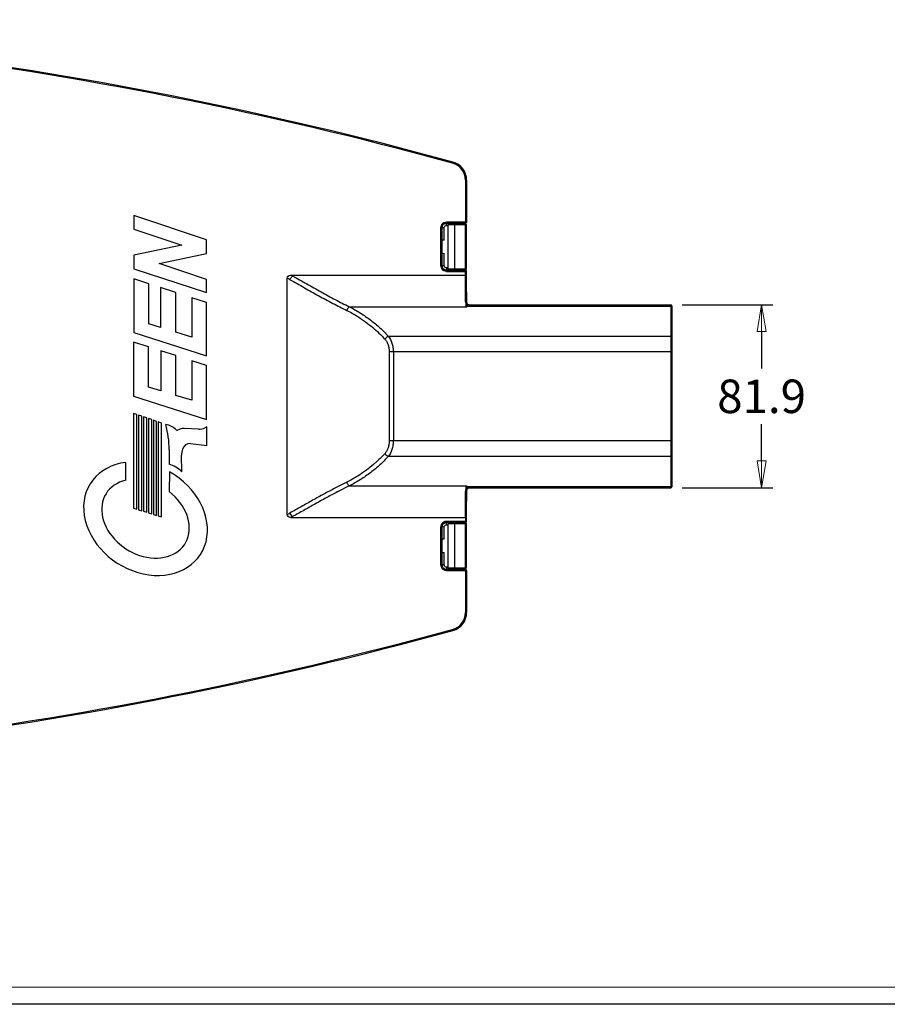
# Model space of a CAD drawing. Units: millimetres. Extents: x 1773 to 3555, y -558 to 702.
# Drawn here: x 2350 to 2739, y -558 to -117 of the extents above; entities that cross this region are included whole.
import ezdxf

# ---------------------------------------------------------------- set-up
doc = ezdxf.new("R2010")
doc.units = ezdxf.units.MM
doc.header["$LTSCALE"] = 30.734
doc.header["$PDMODE"] = 3
doc.header["$PDSIZE"] = 0.3125
doc.linetypes.add('CENTER2', pattern=[28.575, 19.05, -3.175, 3.175, -3.175])
doc.layers.get('0').update_dxf_attribs({"linetype": 'CONTINUOUS'})
doc.layers.get('Defpoints').update_dxf_attribs({"linetype": 'CONTINUOUS'})
doc.layers.add('02___PRT_ALL_AXES', color=7, linetype='CONTINUOUS')
doc.layers.add('图框', color=7, linetype='CONTINUOUS')
doc.layers.add('尺寸线', color=3, linetype='CONTINUOUS', lineweight=13)
doc.layers.add('粗实线', color=7, linetype='CONTINUOUS', lineweight=15)
doc.styles.get("Standard").update_dxf_attribs({"font": 'txt', "width": 0.8})
doc.dimstyles.get("Standard").update_dxf_attribs({"dimtxt": 0.15625, "dimasz": 0.1875, "dimexe": 0.125, "dimexo": 0.0625, "dimtad": 0, "dimtih": 1, "dimtoh": 1, "dimdsep": 46, "dimtxsty": 'Standard', "dimblk": 'CLOSED', "dimblk1": 'CLOSED', "dimblk2": 'CLOSED', "dimcen": 0.09, "dimazin": 2, "dimtp": 0.01, "dimtm": 0.01, "dimtfac": 1, "dimtofl": 0, "dimtmove": 0, "dimatfit": 3, "dimldrblk": 'CLOSED', "dimfxl": 1, "dimtolj": 1, "dimarcsym": 0})

# ---------------------------------------------------------------- blocks, each defined once
blk = doc.blocks.new('_CLOSED')
at = {"color": 0, "linetype": 'ByBlock'}
for p, q in [((0, 0), (-1, 0.167)), ((-1, 0.167), (-1, -0.167)), ((-1, -0.167), (0, 0)), ((-1, 0), (0, 0))]:
    blk.add_line(p, q, dxfattribs=at)
blk = doc.blocks.new('*D65')
at = {"layer": 'Defpoints', "color": 0, "linetype": 'CENTER2'}
for p in [(2641.87, -244.77), (2641.86, -326.68), (2682.52, -326.68)]:
    blk.add_point(p, dxfattribs=at)
at = {"layer": '尺寸线', "color": 0, "linetype": 'CENTER2', "lineweight": -2}
for p, q in [((2646.87, -244.77), (2687.52, -244.77)), ((2682.52, -256.77), (2682.52, -273.22)), ((2682.52, -314.68), (2682.52, -298.22)), ((2646.86, -326.68), (2687.52, -326.68))]:
    blk.add_line(p, q, dxfattribs=at)
at = {"layer": '尺寸线', "color": 0, "linetype": 'CENTER2', "lineweight": -2, "xscale": 12, "yscale": 12, "zscale": 12}
for p, rotation in [((2682.52, -244.77), 90), ((2682.52, -326.68), 270)]:
    blk.add_blockref('_CLOSED', p, dxfattribs=dict(at, rotation=rotation))
at = {"layer": '尺寸线', "color": 0, "linetype": 'CENTER2', "insert": (2682.52, -285.72), "char_height": 15, "attachment_point": 5}
blk.add_mtext('\\A1;81.9', dxfattribs=at)

msp = doc.modelspace()

# ---------------------------------------------------------------- linework, layer by layer
at = {"color": 7, "linetype": 'Continuous'}
for p, q in [((2544.18, -180.83), (2544.05, -181.31)), ((2550.35, -188.91), (2549.85, -188.91)), ((2549.85, -188.91), (2549.85, -208.13)), ((2550.35, -188.91), (2550.35, -207.63)), ((2538.83, -210.14), (2539.33, -210.14)), ((2538.83, -227.31), (2538.83, -210.14)), ((2539.33, -227.31), (2539.33, -210.14)), ((2540.33, -210.2), (2539.33, -210.2)), ((2540.33, -215.75), (2540.33, -210.2)), ((2541.33, -207.63), (2550.35, -207.63)), ((2541.33, -207.63), (2541.33, -208.13)), ((2541.33, -208.13), (2549.85, -208.13)), ((2541.33, -209.2), (2541.33, -208.2)), ((2541.33, -209.2), (2541.86, -209.2)), ((2541.86, -208.72), (2550.35, -208.72)), ((2541.86, -208.72), (2541.86, -228.72)), ((2543.49, -208.72), (2543.49, -208.2)), ((2544.86, -208.72), (2544.86, -228.72)), ((2545.61, -208.72), (2545.61, -208.16)), ((2546.27, -208.72), (2546.27, -208.16)), ((2548.27, -208.2), (2548.27, -208.22)), ((2549.76, -208.22), (2548.27, -208.22)), ((2549.76, -208.22), (2548.27, -208.22)), ((2549.48, -208.52), (2549.49, -208.33)), ((2549.48, -208.72), (2549.48, -208.52)), ((2549.49, -208.33), (2549.5, -208.22)), ((2549.76, -208.22), (2550, -208.16)), ((2549.94, -208.13), (2549.85, -208.13)), ((2549.85, -228.72), (2549.85, -208.72)), ((2550, -208.16), (2550.12, -208.07)), ((2550.2, -207.99), (2550.12, -208.07)), ((2550.35, -228.72), (2550.35, -208.72)), ((2540.33, -227.24), (2540.33, -221.69)), ((2538.83, -227.31), (2539.33, -227.31)), ((2540.33, -227.24), (2539.33, -227.24)), ((2541.86, -228.24), (2541.33, -228.24)), ((2541.33, -228.24), (2541.33, -229.24)), ((2550.35, -228.72), (2541.86, -228.72)), ((2543.49, -228.72), (2543.49, -229.24)), ((2545.61, -228.72), (2545.61, -229.28)), ((2546.27, -228.72), (2546.27, -229.28)), ((2549.76, -229.22), (2548.27, -229.22)), ((2549.76, -229.22), (2548.27, -229.22)), ((2548.27, -229.22), (2548.27, -229.25)), ((2549.48, -228.86), (2549.48, -228.72)), ((2549.49, -229.06), (2549.48, -228.86)), ((2549.5, -229.22), (2549.49, -229.06)), ((2550.01, -229.29), (2549.76, -229.22)), ((2469.97, -338.59), (2469.97, -232.85)), ((2471.04, -233.4), (2472.32, -231.87)), ((2471.38, -231.44), (2550.35, -231.44)), ((2549.85, -229.31), (2541.33, -229.31)), ((2541.33, -229.81), (2541.33, -229.31)), ((2541.33, -229.81), (2550.35, -229.81)), ((2549.85, -231.44), (2549.85, -229.31)), ((2550.12, -229.37), (2550.01, -229.29)), ((2550.12, -229.37), (2550.2, -229.46)), ((2550.35, -231.44), (2550.35, -229.81)), ((2497.77, -245.58), (2550.46, -245.58)), ((2550.46, -245.36), (2549.95, -245.37)), ((2550.46, -245.36), (2641.86, -245.35)), ((2550.46, -245.58), (2550.46, -245.36)), ((2550.86, -244.57), (2550.6, -244.3)), ((2551.2, -244.74), (2551.2, -244.74)), ((2551.43, -244.77), (2551.21, -244.74)), ((2551.43, -244.77), (2641.86, -244.77)), ((2641.86, -244.77), (2641.86, -326.68)), ((2642.36, -245.27), (2642.36, -326.18)), ((2515.23, -258.79), (2641.86, -258.79)), ((2642.36, -265.86), (2515.7, -265.86)), ((2515.7, -265.86), (2515.7, -305.58)), ((2517.52, -265.86), (2517.52, -305.58)), ((2515.7, -305.58), (2642.36, -305.58)), ((2641.86, -312.65), (2515.23, -312.65)), ((2497.77, -325.86), (2550.46, -325.86)), ((2549.95, -326.07), (2550.46, -326.09)), ((2550.46, -326.09), (2550.46, -325.86)), ((2550.46, -326.09), (2641.86, -326.09)), ((2550.96, -326.8), (2551.2, -326.71)), ((2551.2, -326.71), (2551.2, -326.71)), ((2551.2, -326.71), (2551.21, -326.71)), ((2551.21, -326.71), (2551.34, -326.68)), ((2551.34, -326.68), (2551.43, -326.68)), ((2551.43, -326.68), (2641.86, -326.68)), ((2551.43, -326.68), (2551.43, -326.68)), ((2472.21, -339.37), (2471.09, -338.02)), ((2472.37, -339.56), (2472.21, -339.37)), ((2471.53, -339.94), (2471.38, -340.01)), ((2471.38, -340.01), (2550.35, -340.01)), ((2541.33, -341.63), (2550.35, -341.63)), ((2541.33, -341.63), (2541.33, -342.13)), ((2541.33, -342.13), (2549.85, -342.13)), ((2541.33, -343.2), (2541.33, -342.2)), ((2541.33, -343.2), (2541.86, -343.2)), ((2541.86, -342.72), (2550.35, -342.72)), ((2541.86, -342.72), (2541.86, -362.72)), ((2543.49, -342.72), (2543.49, -342.2)), ((2544.86, -342.72), (2544.86, -362.72)), ((2545.61, -342.72), (2545.61, -342.16)), ((2546.27, -342.72), (2546.27, -342.16)), ((2548.27, -342.2), (2548.27, -342.22)), ((2549.76, -342.22), (2548.27, -342.22)), ((2549.76, -342.22), (2548.27, -342.22)), ((2549.48, -342.52), (2549.49, -342.33)), ((2549.48, -342.72), (2549.48, -342.52)), ((2549.49, -342.33), (2549.5, -342.22)), ((2549.85, -340.01), (2549.85, -342.13)), ((2549.85, -362.72), (2549.85, -342.72)), ((2550.2, -341.99), (2550.12, -342.07)), ((2550.35, -341.63), (2550.35, -340.01)), ((2550.35, -362.72), (2550.35, -342.72)), ((2538.83, -344.14), (2539.33, -344.14)), ((2538.83, -361.31), (2538.83, -344.14)), ((2539.33, -361.31), (2539.33, -344.14)), ((2540.33, -344.2), (2539.33, -344.2)), ((2540.33, -349.75), (2540.33, -344.2)), ((2540.33, -361.24), (2540.33, -355.69)), ((2538.83, -361.31), (2539.33, -361.31)), ((2540.33, -361.24), (2539.33, -361.24)), ((2541.86, -362.24), (2541.33, -362.24)), ((2541.33, -362.24), (2541.33, -363.24)), ((2549.85, -363.31), (2541.33, -363.31)), ((2541.33, -363.81), (2541.33, -363.31)), ((2550.35, -363.81), (2541.33, -363.81)), ((2550.35, -362.72), (2541.86, -362.72)), ((2543.49, -362.72), (2543.49, -363.24)), ((2545.61, -362.72), (2545.61, -363.28)), ((2546.27, -362.72), (2546.27, -363.28)), ((2549.76, -363.22), (2548.27, -363.22)), ((2549.76, -363.22), (2548.27, -363.22)), ((2548.27, -363.22), (2548.27, -363.25)), ((2549.48, -362.86), (2549.48, -362.72)), ((2549.49, -363.06), (2549.48, -362.86)), ((2549.5, -363.22), (2549.49, -363.06)), ((2550.01, -363.29), (2549.76, -363.22)), ((2549.94, -363.32), (2549.85, -363.31)), ((2549.85, -363.31), (2549.85, -382.53)), ((2550.12, -363.37), (2550.01, -363.29)), ((2550.12, -363.37), (2550.2, -363.46)), ((2550.35, -363.81), (2550.35, -382.53)), ((2550.35, -382.53), (2549.85, -382.53)), ((2544.18, -390.62), (2544.05, -390.14))]:
    msp.add_line(p, q, dxfattribs=at)
msp.add_line((3555.24, -557.98), (1773.42, -557.98))
for points in [[(2550.6, -244.3), (2550.44, -243.92), (2550.42, -243.71)], [(2551.2, -244.74), (2551.11, -244.71), (2550.86, -244.57)], [(2550.42, -327.74), (2550.44, -327.54), (2550.56, -327.21), (2550.76, -326.96), (2550.99, -326.79)], [(2550.99, -326.79), (2551.17, -326.72), (2551.2, -326.71)], [(2549.76, -342.22), (2550, -342.16), (2550.12, -342.07)]]:
    msp.add_lwpolyline(points, dxfattribs=at)
for centre, radius, start, end in [((2069.3, -1917.45), 1800.38, 74.70629, 91.15572), ((2069.3, -1917.45), 1799.88, 74.70629, 91.15572), ((2541.97, -188.91), 7.88, 0, 74.7063), ((2541.97, -188.91), 8.38, 0, 74.7063), ((2541.35, -210.14), 2.52, 162.8272, 179.9395), ((2541.34, -210.14), 2.51, 144.3521, 162.719), ((2541.33, -210.21), 2, 166.287, 176.3264), ((2548.27, -209.22), 1, 90, 150.0731), ((2548.27, -209.19), 0.996, 119.9408, 150.515), ((2548.27, -209.22), 0.998, 133.9192, 150.187), ((2548.26, -209.22), 0.995, 119.932, 133.916), ((2549.77, -207.72), 0.498, 299.9376, 314.999), ((2549.85, -207.64), 0.499, 299.2545, 314.9923), ((2541.34, -227.31), 2.51, 180.0413, 194.9927), ((2541.34, -227.31), 2.51, 195.0647, 210.9732), ((2541.34, -227.24), 2.01, 180.0363, 194.5855), ((2541.33, -227.24), 1.01, 180.039, 194.5806), ((2548.26, -228.25), 0.991, 203.8233, 211.682), ((2548.27, -228.23), 0.998, 210.1485, 226.0812), ((2548.27, -228.22), 1, 226.1092, 270), ((2548.26, -228.23), 0.995, 226.084, 240.068), ((2458.07, -257.43), 27.31, 61.6387, 64.1727), ((2453.64, -270.17), 42.6, 64.0031, 65.3905), ((2549.77, -229.72), 0.498, 45.0013, 60.3265), ((2549.85, -229.81), 0.498, 45.001, 60.0625), ((3012.51, -237.35), 462.63, 180.8004, 180.9933), ((2552.9, -249.99), 5.47, 115.7884, 118.9381), ((2551.47, -243.7), 1.07, 215.4106, 231.4809), ((2641.86, -245.27), 0.5, 0, 90), ((3036.61, -334.47), 486.73, 179.0117, 179.195), ((2641.86, -326.18), 0.5, 270, 0), ((2589.56, -517.19), 214.15, 117.128, 117.2959), ((2596.96, -529.77), 226.76, 117.345, 117.4592), ((2551.48, -327.75), 1.08, 144.6521, 150.552), ((2551.47, -327.74), 1.07, 136.8451, 144.6235), ((2551.47, -327.74), 1.07, 122.8171, 136.8374), ((2551.46, -327.72), 1.05, 118.0242, 122.7761), ((2336.46, -88.7), 283.32, 298.113, 298.3668), ((2463.08, -320.56), 21.15, 293.5575, 296.0614), ((2541.35, -344.14), 2.52, 162.8272, 179.9395), ((2541.34, -344.14), 2.51, 144.3521, 162.719), ((2541.33, -344.21), 2, 166.287, 176.3264), ((2548.27, -343.22), 1, 90, 150.0731), ((2548.27, -343.19), 0.996, 119.9408, 150.515), ((2548.27, -343.22), 0.998, 133.9192, 150.187), ((2548.26, -343.22), 0.995, 119.932, 133.916), ((2549.77, -341.72), 0.498, 299.9376, 314.999), ((2549.85, -341.64), 0.498, 301.2446, 314.9996), ((2541.34, -361.31), 2.51, 180.0413, 194.9927), ((2541.34, -361.24), 2.01, 180.0363, 194.5855), ((2541.33, -361.24), 1.01, 180.039, 194.5806), ((2541.34, -361.31), 2.51, 195.0647, 210.9732), ((2548.26, -362.25), 0.991, 203.8233, 211.682), ((2548.27, -362.23), 0.998, 210.1485, 226.0812), ((2548.27, -362.22), 1, 226.1092, 270), ((2548.26, -362.23), 0.995, 226.084, 240.068), ((2549.77, -363.72), 0.498, 45.0013, 60.3265), ((2549.85, -363.81), 0.499, 45.0082, 60.7716), ((2541.97, -382.53), 7.88, 285.2937, 0), ((2541.97, -382.53), 8.38, 285.2937, 0), ((2069.3, 1346.01), 1800.38, 268.84428, 285.29371), ((2069.3, 1346.01), 1799.88, 268.84428, 285.29371)]:
    msp.add_arc(centre, radius, start, end, dxfattribs=at)
for centre, start_param, end_param in [((2540.33, -215.77), 1.570796, 2.985468), ((2540.33, -221.68), 3.141593, 4.712389), ((2540.33, -349.77), 1.570796, 2.985468), ((2540.33, -355.68), 3.141593, 4.712389)]:
    msp.add_ellipse(centre, major_axis=(1, 0), ratio=0.017455, start_param=start_param, end_param=end_param, dxfattribs=at)
for points, knots in [([(2539.3, -208.68), (2539.53, -208.36), (2540.14, -207.82), (2540.94, -207.63), (2541.33, -207.63)], [0, 0, 0, 0, 0.499778, 1, 1, 1, 1]), ([(2539.38, -209.73), (2539.45, -209.47), (2539.68, -208.97), (2540.1, -208.6), (2540.33, -208.47)], [0, 0, 0, 0, 0.499815, 1, 1, 1, 1]), ([(2539.62, -209.1), (2539.79, -208.81), (2540.3, -208.31), (2540.99, -208.13), (2541.33, -208.13)], [0, 0, 0, 0, 0.499812, 1, 1, 1, 1]), ([(2540.42, -209.78), (2540.5, -209.61), (2540.76, -209.31), (2541.14, -209.2), (2541.33, -209.2)], [0, 0, 0, 0, 0.499738, 1, 1, 1, 1]), ([(2544.34, -208.71), (2544.26, -208.56), (2544.01, -208.3), (2543.66, -208.21), (2543.49, -208.2)], [0, 0, 0, 0, 0.501854, 1, 1, 1, 1]), ([(2544.49, -208.69), (2544.4, -208.54), (2544.15, -208.29), (2543.81, -208.19), (2543.64, -208.19)], [0, 0, 0, 0, 0.501835, 1, 1, 1, 1]), ([(2549.05, -208.22), (2549.05, -208.25), (2549.04, -208.42), (2549.04, -208.58), (2549.03, -208.72)], [0, 0, 0, 0, 0.201433, 1, 1, 1, 1]), ([(2549.76, -208.22), (2549.76, -208.22), (2549.76, -208.22), (2549.76, -208.22), (2549.76, -208.22)], [0, 0, 0, 0, 0.552954, 1, 1, 1, 1]), ([(2541.33, -229.81), (2540.9, -229.81), (2540.04, -229.59), (2539.4, -228.96), (2539.19, -228.6)], [0, 0, 0, 0, 0.499814, 1, 1, 1, 1]), ([(2541.33, -229.24), (2540.9, -229.24), (2540.01, -228.94), (2539.5, -228.16), (2539.39, -227.74)], [0, 0, 0, 0, 0.49977, 1, 1, 1, 1]), ([(2541.33, -229.31), (2540.99, -229.31), (2540.3, -229.13), (2539.79, -228.64), (2539.62, -228.35)], [0, 0, 0, 0, 0.499814, 1, 1, 1, 1]), ([(2541.33, -228.24), (2541.11, -228.24), (2540.67, -228.09), (2540.41, -227.7), (2540.36, -227.49)], [0, 0, 0, 0, 0.499763, 1, 1, 1, 1]), ([(2544.34, -228.73), (2544.26, -228.88), (2544.01, -229.14), (2543.66, -229.24), (2543.49, -229.24)], [0, 0, 0, 0, 0.501852, 1, 1, 1, 1]), ([(2544.49, -228.75), (2544.4, -228.9), (2544.15, -229.16), (2543.81, -229.25), (2543.64, -229.25)], [0, 0, 0, 0, 0.501835, 1, 1, 1, 1]), ([(2549.03, -228.73), (2549.03, -228.78), (2549.04, -228.94), (2549.05, -229.11), (2549.05, -229.23)], [0, 0, 0, 0, 0.298307, 1, 1, 1, 1]), ([(2549.76, -229.22), (2549.76, -229.22), (2549.76, -229.22), (2549.76, -229.22), (2549.76, -229.22)], [0, 0, 0, 0, 0.447031, 1, 1, 1, 1]), ([(2469.97, -232.85), (2469.97, -232.5), (2470.34, -231.81), (2471.03, -231.44), (2471.38, -231.44)], [0, 0, 0, 0, 0.500036, 1, 1, 1, 1]), ([(2471.04, -233.4), (2472.17, -234), (2474.37, -235.22), (2478.71, -237.68), (2484.05, -240.68), (2490.38, -244.1), (2494.62, -246.23), (2496.72, -247.23)], [0, 0, 0, 0, 0.130947, 0.259298, 0.512612, 0.760432, 1, 1, 1, 1]), ([(2472.32, -231.87), (2473.41, -232.4), (2475.54, -233.6), (2478.74, -235.4), (2481.94, -237.21), (2486.19, -239.58), (2491.43, -242.43), (2495.66, -244.57), (2497.77, -245.58)], [0, 0, 0, 0, 0.125693, 0.253376, 0.380976, 0.507869, 0.757857, 1, 1, 1, 1]), ([(2549.93, -243.81), (2549.91, -242.89), (2549.87, -238.76), (2549.85, -234.64), (2549.85, -231.44)], [0, 0, 0, 0, 0.224771, 1, 1, 1, 1]), ([(2550.42, -243.7), (2550.41, -242.77), (2550.36, -238.68), (2550.35, -234.6), (2550.35, -231.44)], [0, 0, 0, 0, 0.226729, 1, 1, 1, 1]), ([(2497.77, -245.58), (2497.66, -245.69), (2497.23, -246.18), (2496.91, -246.76), (2496.72, -247.23)], [0, 0, 0, 0, 0.228772, 1, 1, 1, 1]), ([(2497.77, -245.58), (2499.49, -246.44), (2502.78, -248.32), (2507.37, -251.51), (2511.53, -254.99), (2514.04, -257.51), (2515.23, -258.79)], [0, 0, 0, 0, 0.262007, 0.515688, 0.761348, 1, 1, 1, 1]), ([(2550.26, -244.39), (2550.24, -244.44), (2550.17, -244.67), (2550.1, -244.9), (2550.04, -245.08)], [0, 0, 0, 0, 0.241675, 1, 1, 1, 1]), ([(2550.41, -243.85), (2550.4, -243.89), (2550.35, -244.07), (2550.3, -244.25), (2550.26, -244.39)], [0, 0, 0, 0, 0.220339, 1, 1, 1, 1]), ([(2551.43, -244.77), (2551.3, -244.77), (2550.99, -244.87), (2550.69, -244.98), (2550.53, -245.06)], [0, 0, 0, 0, 0.425354, 1, 1, 1, 1]), ([(2642.36, -245.71), (2642.36, -245.64), (2642.3, -245.5), (2642.18, -245.43), (2642.11, -245.4)], [0, 0, 0, 0, 0.457524, 1, 1, 1, 1]), ([(2496.72, -247.23), (2498.4, -248.08), (2502.39, -250.35), (2508.2, -254.6), (2512.04, -258.28), (2513.8, -260.18)], [0, 0, 0, 0, 0.261752, 0.639145, 1, 1, 1, 1]), ([(2515.23, -258.79), (2514.93, -258.95), (2514.39, -259.36), (2513.96, -259.89), (2513.8, -260.18)], [0, 0, 0, 0, 0.502744, 1, 1, 1, 1]), ([(2515.23, -258.79), (2515.98, -259.7), (2516.85, -261.38), (2517.41, -263.83), (2517.52, -265.18), (2517.52, -265.86)], [0, 0, 0, 0, 0.466853, 0.728191, 1, 1, 1, 1]), ([(2642.36, -259.15), (2642.36, -259.05), (2642.21, -258.84), (2641.98, -258.79), (2641.86, -258.79)], [0, 0, 0, 0, 0.440213, 1, 1, 1, 1]), ([(2513.8, -260.18), (2514.09, -260.55), (2514.63, -261.35), (2515.24, -262.72), (2515.61, -264.25), (2515.7, -265.32), (2515.7, -265.86)], [0, 0, 0, 0, 0.229587, 0.473593, 0.732582, 1, 1, 1, 1]), ([(2515.7, -305.58), (2515.7, -306.12), (2515.61, -307.2), (2515.24, -308.72), (2514.63, -310.09), (2514.09, -310.89), (2513.8, -311.26)], [0, 0, 0, 0, 0.267418, 0.526407, 0.770413, 1, 1, 1, 1]), ([(2517.52, -305.58), (2517.52, -306.26), (2517.41, -307.61), (2516.85, -310.07), (2515.98, -311.74), (2515.23, -312.65)], [0, 0, 0, 0, 0.271809, 0.533147, 1, 1, 1, 1]), ([(2513.8, -311.26), (2512.63, -312.52), (2507.57, -317.59), (2501.59, -321.76), (2496.72, -324.21)], [0, 0, 0, 0, 0.239346, 1, 1, 1, 1]), ([(2515.23, -312.65), (2514.04, -313.93), (2511.53, -316.45), (2507.37, -319.94), (2502.78, -323.13), (2499.49, -325.01), (2497.77, -325.86)], [0, 0, 0, 0, 0.238652, 0.484312, 0.737993, 1, 1, 1, 1]), ([(2515.23, -312.65), (2515.08, -312.58), (2514.5, -312.24), (2514.02, -311.71), (2513.8, -311.26)], [0, 0, 0, 0, 0.247776, 1, 1, 1, 1]), ([(2642.36, -312.3), (2642.36, -312.39), (2642.21, -312.6), (2641.98, -312.65), (2641.86, -312.65)], [0, 0, 0, 0, 0.440213, 1, 1, 1, 1]), ([(2496.72, -324.21), (2496.33, -324.4), (2494.71, -325.18), (2493.11, -325.98), (2491.91, -326.59)], [0, 0, 0, 0, 0.24679, 1, 1, 1, 1]), ([(2497.77, -325.86), (2497.35, -326.06), (2495.69, -326.87), (2494.03, -327.7), (2492.79, -328.34)], [0, 0, 0, 0, 0.246821, 1, 1, 1, 1]), ([(2497.77, -325.86), (2497.66, -325.76), (2497.23, -325.26), (2496.91, -324.68), (2496.72, -324.21)], [0, 0, 0, 0, 0.234455, 1, 1, 1, 1]), ([(2549.95, -326.07), (2550.09, -326.13), (2550.4, -326.34), (2550.88, -326.54), (2551.24, -326.66), (2551.4, -326.68)], [0, 0, 0, 0, 0.29362, 0.693059, 1, 1, 1, 1]), ([(2549.95, -326.08), (2550.04, -326.32), (2550.17, -326.8), (2550.33, -327.28), (2550.39, -327.5)], [0, 0, 0, 0, 0.530046, 1, 1, 1, 1]), ([(2642.36, -325.74), (2642.36, -325.8), (2642.3, -325.94), (2642.18, -326.02), (2642.11, -326.05)], [0, 0, 0, 0, 0.457524, 1, 1, 1, 1]), ([(2491.35, -326.88), (2489.68, -327.74), (2486.34, -329.52), (2481.33, -332.29), (2476.25, -335.16), (2472.84, -337.1), (2471.08, -338.02)], [0, 0, 0, 0, 0.243207, 0.491243, 0.743012, 1, 1, 1, 1]), ([(2492.39, -328.55), (2490.73, -329.42), (2487.39, -331.2), (2482.4, -333.97), (2478.23, -336.33), (2474.89, -338.22), (2473.21, -339.13), (2472.37, -339.56)], [0, 0, 0, 0, 0.246095, 0.496654, 0.74944, 0.875869, 1, 1, 1, 1]), ([(2549.85, -340.01), (2549.85, -338.9), (2549.86, -334.77), (2549.88, -330.65), (2549.93, -327.63)], [0, 0, 0, 0, 0.268144, 1, 1, 1, 1]), ([(2550.35, -340.01), (2550.35, -338.92), (2550.35, -334.83), (2550.38, -330.74), (2550.42, -327.75)], [0, 0, 0, 0, 0.26676, 1, 1, 1, 1]), ([(2551.4, -326.68), (2551.4, -326.68), (2551.42, -326.68), (2551.43, -326.68), (2551.43, -326.68)], [0, 0, 0, 0, 0.515093, 1, 1, 1, 1]), ([(2471.38, -340.01), (2471.03, -340.01), (2470.34, -339.64), (2469.97, -338.95), (2469.97, -338.59)], [0, 0, 0, 0, 0.499977, 1, 1, 1, 1]), ([(2539.3, -342.68), (2539.53, -342.36), (2540.14, -341.82), (2540.94, -341.63), (2541.33, -341.63)], [0, 0, 0, 0, 0.499778, 1, 1, 1, 1]), ([(2539.38, -343.73), (2539.45, -343.47), (2539.68, -342.97), (2540.1, -342.6), (2540.33, -342.47)], [0, 0, 0, 0, 0.499815, 1, 1, 1, 1]), ([(2539.62, -343.1), (2539.79, -342.81), (2540.3, -342.31), (2540.99, -342.13), (2541.33, -342.13)], [0, 0, 0, 0, 0.499812, 1, 1, 1, 1]), ([(2540.42, -343.78), (2540.5, -343.61), (2540.76, -343.31), (2541.14, -343.2), (2541.33, -343.2)], [0, 0, 0, 0, 0.499738, 1, 1, 1, 1]), ([(2544.34, -342.71), (2544.26, -342.56), (2544.01, -342.3), (2543.66, -342.21), (2543.49, -342.2)], [0, 0, 0, 0, 0.501854, 1, 1, 1, 1]), ([(2544.49, -342.69), (2544.4, -342.54), (2544.15, -342.29), (2543.81, -342.19), (2543.64, -342.19)], [0, 0, 0, 0, 0.501835, 1, 1, 1, 1]), ([(2549.05, -342.22), (2549.05, -342.25), (2549.04, -342.42), (2549.04, -342.58), (2549.03, -342.72)], [0, 0, 0, 0, 0.20142, 1, 1, 1, 1]), ([(2549.76, -342.22), (2549.76, -342.22), (2549.76, -342.22), (2549.76, -342.22), (2549.76, -342.22)], [0, 0, 0, 0, 0.552954, 1, 1, 1, 1]), ([(2541.33, -362.24), (2541.11, -362.24), (2540.67, -362.09), (2540.41, -361.7), (2540.36, -361.49)], [0, 0, 0, 0, 0.499763, 1, 1, 1, 1]), ([(2541.33, -363.81), (2540.9, -363.81), (2540.04, -363.59), (2539.4, -362.96), (2539.19, -362.6)], [0, 0, 0, 0, 0.499814, 1, 1, 1, 1]), ([(2541.33, -363.24), (2540.9, -363.24), (2540.01, -362.94), (2539.5, -362.16), (2539.39, -361.74)], [0, 0, 0, 0, 0.49977, 1, 1, 1, 1]), ([(2541.33, -363.31), (2540.99, -363.31), (2540.3, -363.13), (2539.79, -362.64), (2539.62, -362.35)], [0, 0, 0, 0, 0.499814, 1, 1, 1, 1]), ([(2544.34, -362.73), (2544.26, -362.88), (2544.01, -363.14), (2543.66, -363.24), (2543.49, -363.24)], [0, 0, 0, 0, 0.501852, 1, 1, 1, 1]), ([(2544.49, -362.75), (2544.4, -362.9), (2544.15, -363.16), (2543.81, -363.25), (2543.64, -363.25)], [0, 0, 0, 0, 0.501835, 1, 1, 1, 1]), ([(2549.03, -362.73), (2549.03, -362.78), (2549.04, -362.94), (2549.05, -363.11), (2549.05, -363.23)], [0, 0, 0, 0, 0.298314, 1, 1, 1, 1]), ([(2549.76, -363.22), (2549.76, -363.22), (2549.76, -363.22), (2549.76, -363.22), (2549.76, -363.22)], [0, 0, 0, 0, 0.447031, 1, 1, 1, 1])]:
    msp.add_open_spline(points, degree=3, knots=knots, dxfattribs=at)
for points in [[(2539.33, -210.14), (2539.33, -209.78), (2539.43, -209.4), (2539.62, -209.1)], [(2540.33, -208.47), (2540.63, -208.3), (2540.98, -208.2), (2541.33, -208.2)], [(2540.33, -210.2), (2540.33, -210.06), (2540.36, -209.91), (2540.42, -209.78)], [(2547.77, -208.33), (2547.92, -208.24), (2548.1, -208.2), (2548.27, -208.2)], [(2547.77, -208.35), (2547.92, -208.27), (2548.1, -208.22), (2548.27, -208.22)], [(2550.01, -208.15), (2549.94, -208.2), (2549.85, -208.22), (2549.76, -208.22)], [(2550.09, -208.07), (2550.05, -208.1), (2549.99, -208.12), (2549.94, -208.13)], [(2550.35, -207.63), (2550.35, -207.76), (2550.29, -207.9), (2550.2, -207.99)], [(2539.62, -228.35), (2539.43, -228.04), (2539.33, -227.67), (2539.33, -227.31)], [(2547.42, -228.77), (2547.5, -228.91), (2547.63, -229.03), (2547.77, -229.11)], [(2547.77, -229.09), (2547.92, -229.18), (2548.1, -229.22), (2548.27, -229.22)], [(2547.77, -229.11), (2547.92, -229.2), (2548.1, -229.25), (2548.27, -229.25)], [(2550.01, -229.29), (2549.94, -229.25), (2549.85, -229.22), (2549.76, -229.22)], [(2550.1, -229.38), (2550.02, -229.33), (2549.94, -229.31), (2549.85, -229.31)], [(2550.35, -229.81), (2550.35, -229.68), (2550.29, -229.55), (2550.2, -229.46)], [(2550.04, -245.08), (2550.01, -245.18), (2549.99, -245.28), (2549.95, -245.37)], [(2550.26, -245.2), (2550.16, -245.26), (2550.05, -245.32), (2549.95, -245.37)], [(2550.42, -243.71), (2550.42, -243.76), (2550.42, -243.8), (2550.41, -243.85)], [(2550.41, -243.85), (2550.43, -244.02), (2550.5, -244.18), (2550.6, -244.32)], [(2550.8, -244.54), (2550.92, -244.63), (2551.06, -244.7), (2551.2, -244.74)], [(2642.11, -245.4), (2642.03, -245.37), (2641.94, -245.35), (2641.86, -245.35)], [(2642.11, -326.05), (2642.03, -326.08), (2641.94, -326.09), (2641.86, -326.09)], [(2550.39, -327.5), (2550.39, -327.54), (2550.4, -327.57), (2550.41, -327.6)], [(2550.41, -327.6), (2550.43, -327.46), (2550.47, -327.33), (2550.54, -327.22)], [(2550.41, -327.6), (2550.42, -327.64), (2550.42, -327.69), (2550.42, -327.74)], [(2539.33, -344.14), (2539.33, -343.78), (2539.43, -343.4), (2539.62, -343.1)], [(2540.33, -342.47), (2540.63, -342.3), (2540.98, -342.2), (2541.33, -342.2)], [(2540.33, -344.2), (2540.33, -344.06), (2540.36, -343.91), (2540.42, -343.78)], [(2547.77, -342.33), (2547.92, -342.24), (2548.1, -342.2), (2548.27, -342.2)], [(2547.77, -342.35), (2547.92, -342.27), (2548.1, -342.22), (2548.27, -342.22)], [(2550.01, -342.15), (2549.94, -342.2), (2549.85, -342.22), (2549.76, -342.22)], [(2549.85, -342.13), (2549.94, -342.13), (2550.03, -342.11), (2550.11, -342.06)], [(2550.2, -341.99), (2550.29, -341.9), (2550.35, -341.76), (2550.35, -341.63)], [(2539.62, -362.35), (2539.43, -362.04), (2539.33, -361.67), (2539.33, -361.31)], [(2547.42, -362.77), (2547.5, -362.91), (2547.63, -363.03), (2547.77, -363.11)], [(2547.77, -363.09), (2547.92, -363.18), (2548.1, -363.22), (2548.27, -363.22)], [(2547.77, -363.11), (2547.92, -363.2), (2548.1, -363.25), (2548.27, -363.25)], [(2550.01, -363.29), (2549.94, -363.25), (2549.85, -363.22), (2549.76, -363.22)], [(2550.09, -363.37), (2550.05, -363.35), (2549.99, -363.33), (2549.94, -363.32)], [(2550.35, -363.81), (2550.35, -363.68), (2550.29, -363.55), (2550.2, -363.46)]]:
    msp.add_open_spline(points, degree=3, dxfattribs=at)
at = {"layer": '02___PRT_ALL_AXES', "color": 7, "linetype": 'Continuous'}
for p, q in [((2401.3, -204.71), (2401.3, -210.82)), ((2433.81, -215.62), (2401.3, -204.71)), ((2401.3, -210.82), (2422.71, -218.04)), ((2433.81, -221.73), (2433.81, -215.62)), ((2422.71, -218.04), (2401.3, -222.58)), ((2401.3, -222.58), (2401.3, -228.64)), ((2412.59, -226.19), (2433.81, -221.73)), ((2401.3, -228.64), (2433.81, -239.29)), ((2433.81, -233.34), (2412.59, -226.19)), ((2401.3, -233.12), (2401.3, -257.08)), ((2408.03, -235.31), (2401.3, -233.12)), ((2433.81, -239.29), (2433.81, -233.34)), ((2408.03, -253.2), (2408.03, -235.31)), ((2413.26, -237.02), (2413.26, -254.83)), ((2420.07, -239.23), (2413.26, -237.02)), ((2420.07, -256.95), (2420.07, -239.23)), ((2427.22, -241.56), (2427.22, -259.17)), ((2433.81, -243.7), (2427.22, -241.56)), ((2433.81, -267.66), (2433.81, -243.7)), ((2413.26, -254.83), (2408.03, -253.2)), ((2401.3, -257.08), (2433.81, -267.66)), ((2427.22, -259.17), (2420.07, -256.95)), ((2401.17, -261.4), (2401.17, -285.66)), ((2407.83, -263.57), (2401.17, -261.4)), ((2407.83, -281.56), (2407.83, -263.57)), ((2413.29, -265.32), (2413.29, -283.23)), ((2420.07, -267.51), (2413.29, -265.32)), ((2420.07, -285.3), (2420.07, -267.51)), ((2433.81, -271.95), (2427.19, -269.81)), ((2427.19, -269.81), (2427.19, -287.48)), ((2433.81, -296.05), (2433.81, -271.95)), ((2413.29, -283.23), (2407.83, -281.56)), ((2401.17, -285.66), (2433.81, -296.05)), ((2427.19, -287.48), (2420.07, -285.3)), ((2402.64, -293.87), (2401.16, -293.35)), ((2401.16, -293.35), (2401.16, -335.8)), ((2402.64, -336.27), (2402.64, -293.87)), ((2404.89, -294.65), (2403.41, -294.13)), ((2403.41, -294.13), (2403.41, -336.51)), ((2404.89, -336.97), (2404.89, -294.65)), ((2407.07, -295.41), (2405.6, -294.89)), ((2405.6, -294.89), (2405.6, -337.19)), ((2407.07, -337.66), (2407.07, -295.41)), ((2409.25, -296.16), (2407.77, -295.65)), ((2407.77, -295.65), (2407.77, -337.88)), ((2409.25, -338.34), (2409.25, -296.16)), ((2411.48, -296.94), (2410, -296.42)), ((2410, -296.42), (2410, -338.58)), ((2411.48, -339.04), (2411.48, -296.94)), ((2413.66, -297.7), (2412.19, -297.18)), ((2412.19, -297.18), (2412.19, -339.27)), ((2413.66, -339.73), (2413.66, -297.7)), ((2433.94, -299.41), (2433.1, -299.82)), ((2433.94, -307.75), (2433.94, -299.41)), ((2430.16, -300.45), (2423.84, -300.18)), ((2426.67, -306.89), (2433.94, -307.75)), ((2417.07, -309.58), (2417.07, -316.09)), ((2422.75, -319.48), (2422.66, -312.1)), ((2397.62, -323.33), (2397.66, -315.34)), ((2417.22, -319.53), (2417.11, -328.37)), ((2401.16, -335.8), (2402.64, -336.27)), ((2403.41, -336.51), (2404.89, -336.97)), ((2405.6, -337.19), (2407.07, -337.66)), ((2407.77, -337.88), (2409.25, -338.34)), ((2410, -338.58), (2411.48, -339.04)), ((2412.19, -339.27), (2413.66, -339.73))]:
    msp.add_line(p, q, dxfattribs=at)
for centre, radius, start, end in [((2374.33, -309.53), 42.74, 359.9326, 15.159), ((2414.17, -306.68), 8.45, 44.4328, 80.3801), ((2420.56, -300.41), 0.503, 224.4328, 299.933), ((2423.4, -305.34), 5.18, 85.0877, 119.933), ((2430.42, -294.42), 6.04, 267.5227, 296.398), ((2426.32, -310.2), 3.32, 83.9442, 165.2932), ((2430.13, -311.89), 7.48, 160.1604, 181.6336), ((2413.27, -328.92), 13.37, 44.8971, 73.5126)]:
    msp.add_arc(centre, radius, start, end, dxfattribs=at)
for centre, major_axis, ratio, start_param, end_param in [((2406.5, -340.54), (-24.61, 15.97), 0.802493, 5.516727, 11.079084), ((2406.48, -340.52), (17.56, -11.4), 0.767888, 2.501545, 7.743519)]:
    msp.add_ellipse(centre, major_axis=major_axis, ratio=ratio, start_param=start_param, end_param=end_param, dxfattribs=at)
at = {"layer": '图框', "lineweight": 15}
msp.add_line((1866.63, -550.34), (3547.6, -550.34), dxfattribs=at)
at = {"layer": '粗实线'}
msp.add_line((1773.42, -557.98), (2638.03, -557.98), dxfattribs=at)

# ---------------------------------------------------------------- dimensions: what is measured, and where the dimension line sits
at = {"layer": '尺寸线', "linetype": 'CENTER2'}
dim = msp.add_linear_dim(base=(2682.52, -326.68), p1=(2641.87, -244.77), p2=(2641.86, -326.68), angle=90, dimstyle='Standard', override={"dimtxt": 15, "dimasz": 12, "dimexe": 5, "dimexo": 5, "dimgap": 5, "dimdec": 1, "dimzin": 0, "dimcen": 5.0292, "dimadec": 0, "dimazin": 0, "dimtp": 0, "dimtm": 0, "dimtdec": 1, "dimtzin": 0}, dxfattribs=at)
dim.commit()
dim.dimension.update_dxf_attribs({"geometry": '*D65', "text_midpoint": (2682.52, -285.72)})

doc.saveas('drawing.dxf')
